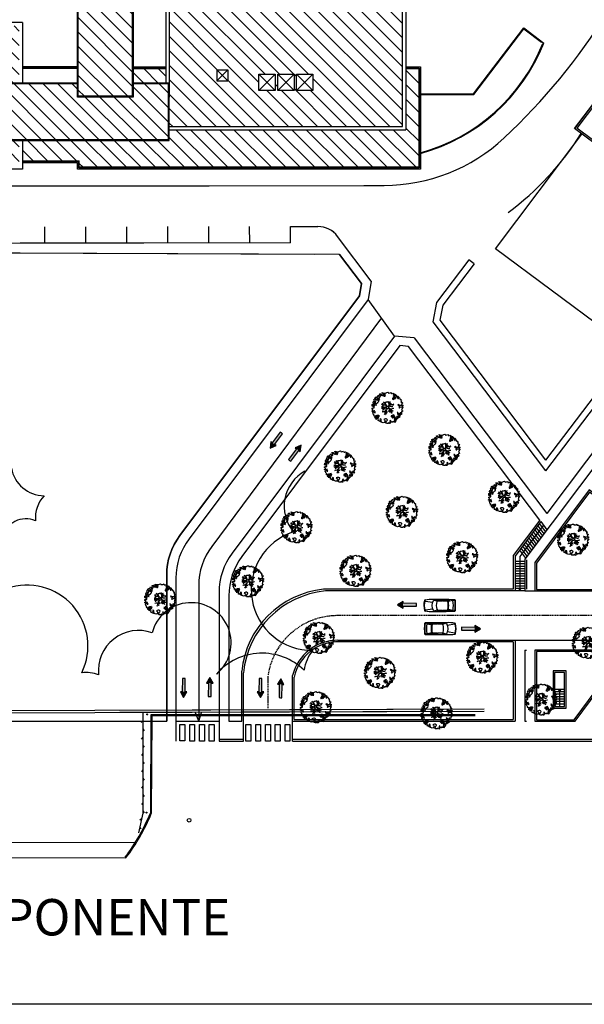
# Model space of a CAD drawing. Units: centimetres. Extents: x -4338 to 9165, y -14919 to -6283.
# Drawn here: x -3042 to -2783, y -11359 to -10909 of the extents above; entities that cross this region are included whole.
import ezdxf
from ezdxf.enums import TextEntityAlignment as Align

# ---------------------------------------------------------------- set-up
doc = ezdxf.new("R2010")
doc.units = ezdxf.units.CM
doc.linetypes.add('097P1-A-202$0$DASHED', pattern=[0.75, 0.5, -0.25])
doc.layers.add('A-CARTIGLIO', color=7, linetype='Continuous')

# ---------------------------------------------------------------- blocks, each defined once
blk = doc.blocks.new('097P1-A-202$0$albero')
at = {"linetype": 'Continuous'}
for points in [[(-1.16, 1.28), (-1.12, 1.35), (-0.99, 1.34), (-1.01, 1.29), (-1.04, 1.23), (-1.01, 1.16), (-0.95, 1.14), (-0.89, 1.14), (-0.84, 1.2), (-0.82, 1.27), (-0.81, 1.34), (-0.82, 1.4), (-0.87, 1.43), (-0.91, 1.46), (-0.93, 1.53), (-0.87, 1.54), (-0.77, 1.55), (-0.73, 1.51), (-0.72, 1.46), (-0.67, 1.37), (-0.6, 1.39), (-0.51, 1.43), (-0.49, 1.5), (-0.55, 1.58), (-0.58, 1.7), (-0.5, 1.67), (-0.4, 1.65), (-0.3, 1.63), (-0.17, 1.63), (-0.02, 1.71), (0.1, 1.74), (0.15, 1.71), (0.15, 1.66), (0.22, 1.64), (0.37, 1.66), (0.5, 1.72), (0.52, 1.63), (0.53, 1.6), (0.64, 1.59), (0.71, 1.62), (0.79, 1.53), (0.9, 1.54), (0.94, 1.51), (0.92, 1.45), (0.88, 1.45), (0.76, 1.42), (0.79, 1.38), (0.88, 1.33), (0.94, 1.31), (1.01, 1.31), (1.01, 1.37), (0.99, 1.42), (1.02, 1.47), (1.09, 1.46), (1.14, 1.33), (1.12, 1.26), (1.21, 1.2), (1.21, 1.21), (1.28, 1.27), (1.37, 1.26), (1.4, 1.19), (1.38, 1.12), (1.33, 1.12), (1.27, 1.14), (1.28, 1.05), (1.32, 0.97), (1.35, 0.97), (1.39, 0.97), (1.42, 1.08), (1.47, 1.1), (1.5, 1.05), (1.55, 0.99), (1.55, 0.92), (1.6, 0.89), (1.67, 0.87), (1.71, 0.85), (1.69, 0.77), (1.67, 0.73), (1.79, 0.67), (1.7, 0.59), (1.79, 0.48), (1.83, 0.53), (1.89, 0.42), (1.8, 0.34), (1.75, 0.35), (1.81, 0.26), (1.84, 0.2), (1.94, 0.19), (1.94, 0.05), (1.88, 0.04), (1.75, 0.13), (1.58, 0.13), (1.49, 0.19), (1.36, 0.24), (1.3, 0.23), (1.38, 0.12), (1.43, 0.14), (1.49, 0.09), (1.54, 0.04), (1.49, -0.02), (1.44, -0.12), (1.5, -0.17), (1.57, -0.14), (1.58, -0.07), (1.6, -0.06), (1.67, -0.04), (1.7, -0.02), (1.8, -0.06), (1.85, -0.05), (1.92, -0.07), (1.97, -0.13), (1.9, -0.19), (1.82, -0.2), (1.84, -0.29), (1.82, -0.35), (1.78, -0.43), (1.84, -0.47), (1.87, -0.49), (1.89, -0.59), (1.8, -0.59), (1.78, -0.66), (1.75, -0.8), (1.81, -0.86), (1.73, -0.97), (1.65, -0.95), (1.53, -0.97), (1.45, -0.86), (1.33, -0.81), (1.3, -0.74), (1.22, -0.73), (1.27, -0.79), (1.26, -0.94), (1.37, -0.97), (1.39, -1.01), (1.44, -1.03), (1.5, -1.07), (1.6, -1.07), (1.6, -1.11), (1.54, -1.21), (1.54, -1.34), (1.45, -1.32), (1.39, -1.38), (1.32, -1.43), (1.24, -1.5), (1.11, -1.47), (1.07, -1.42), (0.96, -1.32), (0.95, -1.21), (0.91, -1.12), (0.84, -1.24), (0.87, -1.32), (0.9, -1.44), (0.97, -1.48), (1.05, -1.51), (1.16, -1.53), (1.17, -1.59), (1.13, -1.63), (1.06, -1.72), (0.9, -1.94), (0.91, -1.75), (0.82, -1.8), (0.82, -1.88), (0.73, -1.8), (0.68, -1.89), (0.63, -1.92), (0.59, -1.82), (0.54, -1.96), (0.41, -1.83), (0.47, -1.71), (0.35, -1.74), (0.36, -1.82), (0.42, -1.88), (0.35, -2), (0.4, -2.08), (0.33, -2.07), (0.28, -2.07), (0.23, -1.94), (0.14, -2.06), (0, -2.07), (-0.12, -2.04), (-0.17, -1.99), (-0.11, -1.91), (-0.09, -1.85), (-0.09, -1.8), (-0.09, -1.77), (-0.02, -1.73), (0.01, -1.68), (0.04, -1.61), (0.03, -1.57), (-0.01, -1.55), (-0.1, -1.5), (-0.2, -1.5), (-0.31, -1.52), (-0.41, -1.56), (-0.36, -1.59), (-0.33, -1.63), (-0.27, -1.69), (-0.29, -1.77), (-0.26, -1.86), (-0.22, -1.89), (-0.23, -1.95), (-0.29, -1.94), (-0.36, -1.95), (-0.48, -1.97), (-0.58, -1.93), (-0.7, -1.89), (-0.68, -1.8), (-0.72, -1.74), (-0.72, -1.66), (-0.73, -1.62), (-0.73, -1.53), (-0.83, -1.5), (-0.9, -1.57), (-0.86, -1.66), (-0.8, -1.71), (-0.77, -1.81), (-0.77, -1.87), (-0.86, -1.83), (-0.99, -1.75), (-1.1, -1.71), (-1.1, -1.64), (-1.05, -1.58), (-1.1, -1.51), (-1.14, -1.48), (-1.22, -1.5), (-1.31, -1.56), (-1.31, -1.44), (-1.17, -1.38), (-1.09, -1.36), (-1, -1.29), (-1.06, -1.27), (-1.17, -1.33), (-1.23, -1.32), (-1.33, -1.34), (-1.4, -1.42), (-1.45, -1.42), (-1.45, -1.35), (-1.5, -1.29), (-1.44, -1.23), (-1.43, -1.22), (-1.28, -1.16), (-1.17, -1.16), (-1.03, -1.07), (-1.04, -1.04), (-1.16, -1.08), (-1.25, -1.09), (-1.35, -1.12), (-1.46, -1.16), (-1.53, -1.18), (-1.62, -1.14), (-1.56, -1.06), (-1.64, -0.98), (-1.68, -0.94), (-1.66, -0.83), (-1.74, -0.79), (-1.74, -0.72), (-1.7, -0.66), (-1.61, -0.66), (-1.52, -0.72), (-1.52, -0.75), (-1.43, -0.74), (-1.46, -0.66), (-1.5, -0.59), (-1.52, -0.53), (-1.53, -0.5), (-1.59, -0.52), (-1.65, -0.57), (-1.68, -0.58), (-1.83, -0.58), (-1.83, -0.54), (-1.81, -0.5), (-1.73, -0.46), (-1.72, -0.42), (-1.76, -0.33), (-1.82, -0.3), (-1.82, -0.19), (-1.71, -0.17), (-1.57, -0.17), (-1.56, -0.04), (-1.63, -0.02), (-1.7, 0), (-1.79, 0), (-1.82, 0.08), (-1.81, 0.24), (-1.71, 0.28), (-1.61, 0.4), (-1.7, 0.44), (-1.7, 0.54), (-1.67, 0.63), (-1.56, 0.67), (-1.55, 0.76), (-1.6, 0.85), (-1.53, 0.92), (-1.42, 0.88), (-1.35, 0.84), (-1.39, 0.74), (-1.41, 0.65), (-1.44, 0.55), (-1.45, 0.46), (-1.35, 0.39), (-1.25, 0.41), (-1.14, 0.49), (-1.11, 0.54), (-1.03, 0.59), (-0.99, 0.68), (-1, 0.76), (-1.08, 0.8), (-1.14, 0.76), (-1.17, 0.8), (-1.18, 0.85), (-1.17, 0.92), (-1.22, 0.94), (-1.29, 0.92), (-1.33, 0.92), (-1.37, 0.94), (-1.44, 1.02), (-1.48, 1), (-1.46, 1.1), (-1.41, 1.14), (-1.32, 1.15), (-1.26, 1.15), (-1.21, 1.17), (-1.17, 1.23)], [(-0.39, 1.39), (-0.43, 1.45), (-0.51, 1.4), (-0.59, 1.34), (-0.54, 1.32), (-0.5, 1.36), (-0.45, 1.32), (-0.41, 1.3)], [(-0.21, 1.5), (-0.22, 1.59), (-0.33, 1.59), (-0.4, 1.58), (-0.43, 1.54), (-0.36, 1.52), (-0.36, 1.47), (-0.32, 1.45), (-0.27, 1.48)], [(-0.2, 1.32), (-0.25, 1.42), (-0.32, 1.41), (-0.34, 1.34), (-0.34, 1.29), (-0.3, 1.27), (-0.29, 1.29)], [(0.86, 1.16), (0.94, 1.17), (0.94, 1.23), (0.9, 1.3), (0.81, 1.28), (0.78, 1.21), (0.75, 1.15), (0.77, 1.1), (0.84, 1.09)], [(-1.65, 0.07), (-1.64, 0.2), (-1.74, 0.19), (-1.71, 0.12), (-1.7, 0.05), (-1.66, 0.03)], [(-1.54, 0.09), (-1.5, 0.17), (-1.55, 0.25), (-1.59, 0.27), (-1.59, 0.18), (-1.6, 0.1)], [(-1.5, 0.37), (-1.51, 0.44), (-1.57, 0.46), (-1.57, 0.34), (-1.5, 0.33)], [(-1.51, 0.52), (-1.44, 0.63), (-1.52, 0.63), (-1.55, 0.57), (-1.56, 0.52)], [(-1.39, 0.31), (-1.42, 0.26), (-1.38, 0.19), (-1.33, 0.16), (-1.29, 0.23), (-1.35, 0.32)], [(-1.08, 0.99), (-1.16, 1.07), (-1.21, 1.04), (-1.12, 0.96)], [(-0.94, 0.95), (-1.03, 0.96), (-1.06, 0.85), (-0.98, 0.83), (-0.9, 0.88)], [(0.85, 0.92), (0.84, 1), (0.78, 1.06), (0.71, 1.05), (0.69, 1.01), (0.68, 0.97), (0.68, 0.89), (0.72, 0.88), (0.76, 0.89), (0.8, 0.87)], [(1.07, 1.02), (1.12, 1.09), (1.1, 1.15), (1.04, 1.14), (0.96, 1.1), (0.93, 1.08), (0.9, 1.02), (0.93, 0.97), (0.96, 0.96), (1.02, 1), (1.02, 1.05)], [(-0.99, -1.22), (-0.94, -1.13), (-1, -1.11), (-1.06, -1.15), (-1.05, -1.19)], [(0.61, -1.24), (0.67, -1.17), (0.59, -1.14), (0.52, -1.13), (0.51, -1.21), (0.54, -1.26)], [(0.83, -1.14), (0.85, -1.08), (0.83, -0.99), (0.76, -1.05), (0.7, -1.02), (0.62, -1.1), (0.71, -1.14), (0.76, -1.13), (0.8, -1.11)], [(1.3, -1.23), (1.27, -1.15), (1.21, -1.19), (1.17, -1.29), (1.25, -1.28), (1.26, -1.23)], [(1.45, -1.24), (1.47, -1.12), (1.39, -1.13), (1.38, -1.18), (1.34, -1.22), (1.38, -1.28)], [(1.68, -0.86), (1.69, -0.75), (1.59, -0.76), (1.57, -0.84), (1.61, -0.87), (1.67, -0.89)], [(0.76, -1.31), (0.82, -1.31), (0.77, -1.22), (0.69, -1.26), (0.63, -1.31), (0.66, -1.38), (0.73, -1.39), (0.76, -1.36)], [(0.98, -1.54), (0.9, -1.54), (0.9, -1.59), (0.87, -1.64), (0.95, -1.65)]]:
    blk.add_lwpolyline(points, close=True, dxfattribs=at)
for points in [[(-0.67, -0.01), (-0.53, -0.03), (-0.51, -0.01), (-0.53, 0.09)], [(-0.29, -0.02), (-0.26, -0.14), (-0.19, -0.13), (-0.12, -0.12), (-0.09, -0.1), (-0.08, -0.08), (-0.07, -0.07), (-0.07, -0.02), (-0.15, 0.16), (-0.22, 0.19), (-0.38, 0.18), (-0.5, 0.19), (-0.58, 0.22), (-0.65, 0.31)], [(-0.64, 0.32), (-0.57, 0.24), (-0.52, 0.22), (-0.52, 0.3), (-0.56, 0.43)], [(-0.53, 0.43), (-0.5, 0.31), (-0.49, 0.22), (-0.38, 0.22), (-0.29, 0.23), (-0.23, 0.23), (-0.19, 0.23), (-0.28, 0.41), (-0.43, 0.55)], [(-0.51, 0.09), (-0.5, -0.02), (-0.5, -0.04), (-0.44, -0.16), (-0.29, -0.15), (-0.31, -0.02)], [(-0.42, 0.58), (-0.27, 0.43), (-0.16, 0.55), (-0.09, 0.56), (0.06, 0.6)], [(0.08, 0.58), (-0.06, 0.54), (-0.13, 0.53), (-0.16, 0.52), (-0.21, 0.44), (-0.23, 0.41), (-0.14, 0.22), (-0.04, 0.05), (0, 0), (0.02, -0.01), (0.07, 0), (0.16, 0.1), (0.25, 0.19), (0.23, 0.5), (0.15, 0.64)], [(0.69, -0.02), (0.53, 0), (0.37, 0.01), (0.32, 0.09), (0.3, 0.14), (0.2, 0.02), (0.18, -0.01), (0.16, -0.04), (0.15, -0.1), (0.16, -0.11), (0.25, -0.17), (0.35, -0.23), (0.42, -0.26), (0.48, -0.27), (0.63, -0.25), (0.77, -0.21), (0.83, -0.2)], [(0.17, 0.66), (0.26, 0.51), (0.41, 0.59)], [(0.42, 0.56), (0.27, 0.49), (0.27, 0.37), (0.29, 0.22), (0.4, 0.31), (0.47, 0.44)], [(0.74, 0.14), (0.67, 0.22), (0.5, 0.24), (0.41, 0.25), (0.39, 0.23), (0.34, 0.2), (0.31, 0.18), (0.39, 0.04), (0.53, 0.02), (0.71, 0)], [(0.48, 0.41), (0.42, 0.3), (0.67, 0.23), (0.82, 0.33)], [(0.84, 0.31), (0.69, 0.23), (0.76, 0.14)], [(-0.67, -0.21), (-0.56, -0.21), (-0.45, -0.18), (-0.53, -0.05), (-0.68, -0.03)], [(-0.54, -0.42), (-0.27, -0.19), (-0.28, -0.18), (-0.55, -0.23), (-0.68, -0.22)], [(-0.59, -0.64), (-0.41, -0.59), (-0.27, -0.62), (-0.17, -0.5), (-0.14, -0.41), (-0.09, -0.31), (-0.05, -0.26), (-0.05, -0.24), (-0.07, -0.23), (-0.07, -0.17), (-0.08, -0.16), (-0.22, -0.17), (-0.52, -0.43)], [(-0.33, -0.98), (-0.26, -0.89), (-0.24, -0.83), (-0.22, -0.78), (-0.24, -0.67), (-0.27, -0.65), (-0.42, -0.61), (-0.59, -0.66)], [(-0.08, -0.92), (-0.19, -0.79), (-0.22, -0.82), (-0.25, -0.9), (-0.32, -0.99)], [(0.01, -0.71), (-0.1, -0.51), (-0.12, -0.5), (-0.16, -0.55), (-0.2, -0.61), (-0.23, -0.65), (-0.22, -0.69), (-0.19, -0.78), (-0.07, -0.92)], [(0.14, -0.59), (0.26, -0.49), (0.29, -0.38), (0.29, -0.32), (0.28, -0.28), (0.25, -0.23), (0.2, -0.22), (0.19, -0.21), (0.17, -0.2), (0.14, -0.24), (0.09, -0.25), (0.05, -0.26), (0.02, -0.27), (-0.01, -0.26), (-0.03, -0.29), (-0.08, -0.38), (-0.1, -0.43), (-0.11, -0.46), (0.01, -0.71)], [(0.37, -0.69), (0.26, -0.51), (0.14, -0.61)], [(0.58, -0.79), (0.48, -0.59), (0.51, -0.44), (0.42, -0.32), (0.36, -0.3), (0.33, -0.29), (0.29, -0.46), (0.28, -0.51), (0.4, -0.7)], [(0.84, -0.23), (0.77, -0.24), (0.63, -0.27), (0.47, -0.31), (0.54, -0.44), (0.73, -0.54)], [(0.73, -0.56), (0.54, -0.47), (0.5, -0.6), (0.6, -0.79)]]:
    blk.add_lwpolyline(points, dxfattribs=at)
blk = doc.blocks.new('097P1-A-202$0$Mac01pi')
for p, q in [((-136, 68), (-154, 68)), ((-72, 54), (-136, 68)), ((-134, 62), (-79, 51)), ((-98, 70), (-21, 70)), ((-63, 58), (-98, 70)), ((-13, 58), (-63, 58)), ((-13, 58), (-21, 70)), ((-15, 71), (76, 72)), ((-7, 58), (-15, 71)), ((43, 58), (-7, 58)), ((76, 72), (43, 58)), ((91, 68), (62, 59)), ((199, 56), (113, 43)), ((-136, -64), (-154, -64)), ((-72, -49), (-136, -64)), ((-134, -57), (-79, -46)), ((-63, -53), (-98, -65)), ((-98, -65), (-21, -66)), ((-13, -53), (-63, -53)), ((-13, -53), (-21, -66)), ((-7, -53), (-15, -66)), ((-15, -66), (76, -67)), ((43, -53), (-7, -53)), ((76, -67), (43, -53)), ((91, -63), (62, -54)), ((199, -51), (113, -38))]:
    blk.add_line(p, q)
for centre, radius, start, end in [((496, 3), 662, 174.2342, 185.7658), ((-155, 68), 7.96, 92.1119, 173.4899), ((498, 3), 657, 174.0142, 185.9858), ((18, -4860), 4939, 88.8902, 92.0123), ((-145, 65), 11.7, 94.3987, 147.5288), ((194, 3), 333, 169.6897, 190.3103), ((585, 3), 666, 175.7971, 184.2029), ((589, 3), 663, 175.5919, 184.4407), ((64, 51), 7.62, 106.7984, 193.6631), ((-148, 3), 210, 347.0683, 12.9317), ((94, 60), 7.62, 31.1455, 106.7984), ((-7, 3), 124, 330.0774, 29.9226), ((138, -195), 275, 76.6607, 96.5655), ((192, 67), 7.96, 17.8179, 78.3942), ((-28, 5), 237, 343.0347, 15.8141), ((200, 65), 7.96, 14.3452, 76.6607), ((-70, 5), 284, 346.3976, 12.667), ((-155, -63), 7.96, 186.5101, 267.8881), ((-145, -60), 11.7, 212.4712, 265.6013), ((18, 4865), 4939, 267.9877, 271.1098), ((64, -46), 7.62, 166.3369, 253.2016), ((94, -55), 7.62, 253.2016, 328.8545), ((138, 200), 275, 263.4345, 283.1156), ((190, -62), 7.96, 281.3249, 340.8826), ((199, -60), 7.96, 283.1156, 344.5941)]:
    blk.add_arc(centre, radius, start, end)

msp = doc.modelspace()

# ---------------------------------------------------------------- hatches: boundary and pattern name
at = {"layer": 'A-CARTIGLIO'}
h = msp.add_hatch(dxfattribs=at)
h.set_pattern_fill('ANSI31', color=256, scale=37.5, angle=90, style=0)
h.set_pattern_definition([(135, (-7738.775, -10095.304), (-3.314563, -3.314563), [])])
h.paths.add_polyline_path([(-3015.552, -10944.077), (-3015.552, -10938.077), (-3055.677, -10938.077), (-3055.677, -10963.577), (-2973.927, -10963.577), (-2973.927, -10938.077), (-2990.052, -10938.077), (-2990.052, -10944.077)])
h.paths.add_polyline_path([(-3015.177, -10943.702), (-2990.427, -10943.702), (-2990.427, -10888.952), (-3015.177, -10888.952)])
h.paths.add_polyline_path([(-2973.552, -10890.077), (-2973.552, -10944.077), (-2973.552, -10957.577), (-2866.677, -10957.577), (-2866.677, -10890.077)])
h.paths.add_polyline_path([(-2932.489, -10933.577), (-2924.989, -10933.577), (-2924.989, -10941.077), (-2932.489, -10941.077)], flags=16)
h.paths.add_polyline_path([(-2946.69, -10931.562), (-2946.691, -10936.624), (-2951.753, -10936.624), (-2951.755, -10931.562)], flags=16)
h.paths.add_polyline_path([(-2923.864, -10933.577), (-2916.364, -10933.577), (-2916.364, -10941.077), (-2923.864, -10941.077)], flags=16)
h.paths.add_polyline_path([(-2915.239, -10933.577), (-2907.739, -10933.577), (-2907.739, -10941.077), (-2915.239, -10941.077)], flags=16)
h.paths.add_polyline_path([(-2990.052, -10931.048), (-2990.052, -10937.702), (-2975.052, -10937.702), (-2975.052, -10931.048)], flags=17)
h.paths.add_polyline_path([(-3135.556, -10911.452), (-3135.551, -10975.577), (-3042.177, -10975.577), (-3042.177, -10963.952), (-3056.052, -10963.952), (-3056.052, -10937.702), (-3042.177, -10937.702), (-3042.177, -10911.452)])
h.paths.add_polyline_path([(-2859.272, -10976.232), (-2859.272, -10931.048), (-2865.177, -10931.048), (-2865.177, -10959.077), (-2973.552, -10959.077), (-2973.552, -10963.952), (-3040.677, -10963.952), (-3040.677, -10973.232), (-3014.706, -10973.232), (-3014.706, -10976.232)])

# ---------------------------------------------------------------- linework, layer by layer
at = {"layer": 'A-CARTIGLIO', "linetype": 'Continuous'}
for p, q in [((-2679.07, -10813.146), (-2787.941, -10958.524)), ((-2787.941, -10958.524), (-2678.47, -10813.597)), ((-2678.47, -10813.597), (-2786.889, -10958.371)), ((-2751.726, -10985.422), (-2787.941, -10958.524)), ((-2751.726, -10985.422), (-2787.941, -10958.524)), ((-2751.877, -10984.375), (-2786.889, -10958.371)), ((-2824.183, -11013.574), (-2784.566, -10961.031)), ((-3148.86, -10984.87), (-3041.837, -10984.748)), ((-3041.837, -10984.748), (-2955.306, -10984.651)), ((-2955.304, -10984.651), (-2884.337, -10984.552)), ((-2917.943, -11003.405), (-2905.412, -11003.384)), ((-3041.837, -11011.036), (-3159.55, -11011.234)), ((-2917.931, -11010.827), (-3041.837, -11011.036)), ((-2765.224, -11057.364), (-2824.183, -11013.574)), ((-2765.224, -11057.364), (-2824.183, -11013.574)), ((-3041.837, -11015.535), (-3163.335, -11015.024)), ((-2907.224, -11016.102), (-3041.837, -11015.535)), ((-2829.27, -11224.335), (-3430.045, -11226.304)), ((-2829.267, -11225.31), (-3430.045, -11227.279)), ((-2829.27, -11224.335), (-2996.175, -11224.882)), ((-2829.267, -11225.31), (-2996.171, -11225.857)), ((-2985.673, -11225.823), (-2985.64, -11271.926)), ((-2985.67, -11229.573), (-2986.309, -11230.443)), ((-2985.667, -11233.323), (-2985.027, -11234.192)), ((-2985.665, -11237.073), (-2986.303, -11237.943)), ((-2985.659, -11244.573), (-2986.298, -11245.443)), ((-2985.662, -11240.823), (-2985.022, -11241.692)), ((-2985.657, -11248.323), (-2985.017, -11249.192)), ((-2985.654, -11252.073), (-2986.293, -11252.943)), ((-2985.652, -11255.823), (-2985.012, -11256.692)), ((-2985.649, -11259.573), (-2986.288, -11260.443)), ((-2985.644, -11267.073), (-2986.282, -11267.943)), ((-2985.646, -11263.323), (-2985.006, -11264.192)), ((-2985.641, -11270.823), (-2985.001, -11271.692)), ((-2985.64, -11271.926), (-2987.583, -11280.947)), ((-2986.176, -11274.413), (-2987.045, -11275.141)), ((-2986.965, -11278.079), (-2986.473, -11279.1))]:
    msp.add_line(p, q, dxfattribs=at)
at = {"layer": 'A-CARTIGLIO'}
for p, q in [((-2975.052, -10888.577), (-2975.052, -10937.702)), ((-2865.177, -10888.577), (-2865.177, -10959.077)), ((-2973.552, -10890.077), (-2973.552, -10944.077)), ((-2866.677, -10957.577), (-2866.677, -10890.077)), ((-3040.677, -10909.952), (-3137.052, -10909.952)), ((-3040.677, -10909.952), (-3040.677, -10937.702)), ((-2834.233, -10942.653), (-2811.218, -10912.453)), ((-2834.085, -10942.953), (-2811.162, -10912.873)), ((-2811.218, -10912.453), (-2802.034, -10919.452)), ((-2811.162, -10912.873), (-2803.083, -10919.029)), ((-3015.552, -10930.202), (-3040.677, -10930.202)), ((-3015.552, -10930.765), (-3040.677, -10930.765)), ((-3015.552, -10930.952), (-3040.677, -10930.952)), ((-2990.052, -10930.202), (-2975.052, -10930.202)), ((-2990.052, -10930.861), (-2975.052, -10930.861)), ((-2990.052, -10931.048), (-2975.052, -10931.048)), ((-2951.755, -10931.562), (-2946.69, -10931.562)), ((-2951.755, -10931.562), (-2951.753, -10936.624)), ((-2951.755, -10931.562), (-2946.691, -10936.624)), ((-2951.753, -10936.624), (-2946.69, -10931.562)), ((-2946.69, -10931.562), (-2946.691, -10936.624)), ((-2932.489, -10933.577), (-2924.989, -10941.077)), ((-2924.989, -10933.577), (-2932.489, -10941.077)), ((-2923.864, -10933.577), (-2916.364, -10941.077)), ((-2916.364, -10933.577), (-2923.864, -10941.077)), ((-2915.239, -10933.577), (-2907.739, -10941.077)), ((-2907.739, -10933.577), (-2915.239, -10941.077)), ((-2865.177, -10930.202), (-2858.427, -10930.202)), ((-2865.177, -10930.861), (-2859.085, -10930.861)), ((-2865.177, -10931.048), (-2859.272, -10931.048)), ((-2859.272, -10931.048), (-2859.272, -10976.232)), ((-2859.085, -10930.861), (-2859.085, -10976.419)), ((-2858.427, -10930.202), (-2858.427, -10977.077)), ((-2951.753, -10936.624), (-2946.691, -10936.624)), ((-2858.427, -10942.653), (-2834.233, -10942.653)), ((-2858.427, -10942.953), (-2834.085, -10942.953)), ((-2973.552, -10957.577), (-2866.677, -10957.577)), ((-2973.552, -10959.077), (-2865.177, -10959.077)), ((-3040.677, -10963.952), (-3040.677, -10977.077)), ((-2672.421, -10963.659), (-2800.559, -11134.66)), ((-3040.677, -10973.232), (-3014.706, -10973.232)), ((-3040.677, -10973.419), (-3014.893, -10973.419)), ((-3040.677, -10974.077), (-3015.552, -10974.077)), ((-3040.677, -10974.077), (-3015.552, -10974.077)), ((-3015.552, -10977.077), (-3015.552, -10974.077)), ((-3014.893, -10976.419), (-3014.893, -10973.419)), ((-3014.706, -10976.232), (-3014.706, -10973.232)), ((-3040.677, -10977.077), (-3137.052, -10977.077)), ((-2858.427, -10977.077), (-3015.552, -10977.077)), ((-2859.085, -10976.419), (-3014.893, -10976.419)), ((-2859.272, -10976.232), (-3014.706, -10976.232)), ((-2680.492, -10981.934), (-2810.674, -11155.663)), ((-3030.431, -11010.98), (-3030.449, -11003.48)), ((-3011.681, -11010.955), (-3011.699, -11003.455)), ((-2992.931, -11010.929), (-2992.949, -11003.429)), ((-2974.181, -11010.904), (-2974.199, -11003.404)), ((-2955.431, -11010.878), (-2955.449, -11003.378)), ((-2936.681, -11010.852), (-2936.699, -11003.352)), ((-2917.954, -11003.419), (-2905.423, -11003.398)), ((-2917.954, -11003.419), (-2905.423, -11003.398)), ((-2917.954, -11003.419), (-2905.423, -11003.398)), ((-2917.942, -11010.841), (-2917.954, -11003.419)), ((-2917.942, -11010.841), (-2917.954, -11003.419)), ((-2917.942, -11010.841), (-2917.954, -11003.419)), ((-2917.943, -11003.405), (-2905.412, -11003.384)), ((-2917.931, -11010.827), (-2917.943, -11003.405)), ((-2917.931, -11010.827), (-2917.943, -11003.405)), ((-2880.984, -11028.362), (-2896.419, -11007.876)), ((-2895.485, -11016.166), (-3858.667, -11012.111)), ((-2917.942, -11010.841), (-3159.561, -11011.248)), ((-2917.942, -11010.841), (-3159.561, -11011.248)), ((-2765.224, -11057.364), (-2824.183, -11013.574)), ((-2765.234, -11057.379), (-2824.183, -11013.574)), ((-2836.308, -11018.604), (-2851.07, -11038.08)), ((-2833.9, -11020.393), (-2836.308, -11018.604)), ((-2833.9, -11020.393), (-2848.254, -11039.331)), ((-2880.984, -11028.362), (-2882.44, -11036.723)), ((-2870.307, -11053.492), (-2882.44, -11036.723)), ((-2851.07, -11038.08), (-2852.759, -11046.978)), ((-2848.254, -11039.331), (-2849.564, -11046.23)), ((-2876.381, -11045.096), (-2954.084, -11149.768)), ((-2849.564, -11046.23), (-2801.165, -11110.233)), ((-2852.759, -11046.978), (-2801.168, -11115.203)), ((-2861.338, -11054.285), (-2800.559, -11134.66)), ((-2769.861, -11068.933), (-2801.165, -11110.233)), ((-2769.861, -11068.933), (-2801.165, -11110.233)), ((-2767.47, -11070.745), (-2801.168, -11115.203)), ((-2767.47, -11070.745), (-2801.168, -11115.203)), ((-2803.868, -11137.746), (-2815.972, -11153.898)), ((-2803.367, -11138.407), (-2815.174, -11154.164)), ((-2804.771, -11140.281), (-2801.951, -11144.01)), ((-2804.069, -11139.344), (-2801.247, -11143.076)), ((-2803.367, -11138.407), (-2800.543, -11142.142)), ((-2808.281, -11144.965), (-2805.472, -11148.68)), ((-2807.579, -11144.028), (-2804.768, -11147.746)), ((-2806.877, -11143.092), (-2804.064, -11146.812)), ((-2806.175, -11142.155), (-2803.36, -11145.878)), ((-2805.473, -11141.218), (-2802.655, -11144.944)), ((-2811.791, -11149.65), (-2808.993, -11153.35)), ((-2811.089, -11148.713), (-2808.289, -11152.416)), ((-2810.387, -11147.776), (-2807.585, -11151.482)), ((-2809.685, -11146.839), (-2806.881, -11150.548)), ((-2808.983, -11145.902), (-2806.176, -11149.614)), ((-2815.972, -11153.898), (-2815.972, -11169.375)), ((-2815.174, -11154.164), (-2815.174, -11170.172)), ((-2813.195, -11151.523), (-2810.402, -11155.218)), ((-2812.493, -11150.586), (-2809.697, -11154.284)), ((-2810.674, -11156.672), (-2815.174, -11156.672)), ((-2810.674, -11157.797), (-2815.174, -11157.797)), ((-2810.674, -11158.922), (-2815.174, -11158.922)), ((-2810.674, -11155.663), (-2810.674, -11170.172)), ((-2809.877, -11155.928), (-2809.877, -11169.375)), ((-2810.674, -11160.047), (-2815.174, -11160.047)), ((-2810.674, -11161.172), (-2815.174, -11161.172)), ((-2810.674, -11162.297), (-2815.174, -11162.297)), ((-2810.674, -11163.422), (-2815.174, -11163.422)), ((-2959.996, -11167.65), (-2959.996, -11229.827)), ((-2810.674, -11164.547), (-2815.174, -11164.547)), ((-2810.674, -11165.672), (-2815.174, -11165.672)), ((-2810.674, -11166.797), (-2815.174, -11166.797)), ((-2810.674, -11167.922), (-2815.174, -11167.922)), ((-2815.972, -11169.375), (-2902.838, -11169.375)), ((-2815.174, -11170.172), (-2902.041, -11170.172)), ((-2810.674, -11169.047), (-2815.174, -11169.047)), ((-2810.674, -11170.172), (-2815.174, -11170.172)), ((-2810.674, -11170.172), (-2733.908, -11170.172)), ((-2896.394, -11192.695), (-2356.229, -11192.694)), ((-2815.976, -11193.493), (-2895.596, -11193.492)), ((-2815.976, -11193.493), (-2815.976, -11229.029)), ((-2815.174, -11192.694), (-2815.179, -11229.826)), ((-2810.674, -11197.201), (-2810.679, -11229.827)), ((-2810.674, -11197.201), (-2809.879, -11197.201)), ((-2940.338, -11229.827), (-2940.338, -11206.875)), ((-2939.541, -11238.865), (-2939.541, -11207.672)), ((-2917.041, -11238.865), (-2917.041, -11208.813)), ((-2916.243, -11229.029), (-2916.243, -11209.611)), ((-2792.525, -11215.192), (-2797.025, -11215.192)), ((-2792.525, -11216.317), (-2797.025, -11216.317)), ((-2792.525, -11217.442), (-2797.025, -11217.442)), ((-2794.775, -11215.192), (-2795.312, -11215.827)), ((-2795.312, -11215.827), (-2794.238, -11215.827)), ((-2794.775, -11215.192), (-2794.775, -11223.067)), ((-2794.775, -11215.192), (-2794.238, -11215.827)), ((-2792.525, -11218.567), (-2797.025, -11218.567)), ((-2792.525, -11219.692), (-2797.025, -11219.692)), ((-2792.525, -11220.817), (-2797.025, -11220.817)), ((-2792.525, -11221.942), (-2797.025, -11221.942)), ((-2959.996, -11229.827), (-2961.431, -11225.892)), ((-2959.996, -11229.827), (-2958.774, -11225.838)), ((-2981.905, -11226.875), (-2982.174, -11271.915)), ((-2833.371, -11226.896), (-2981.905, -11226.875)), ((-2981.458, -11227.325), (-2981.724, -11272.007)), ((-2833.371, -11227.346), (-2981.458, -11227.325)), ((-2970.454, -11229.827), (-2950.691, -11229.827)), ((-2946.191, -11229.827), (-2940.338, -11229.827)), ((-2917.041, -11229.827), (-2815.179, -11229.827)), ((-2916.243, -11229.029), (-2815.976, -11229.029)), ((-2810.679, -11229.827), (-2809.881, -11229.827)), ((-2806.129, -11229.827), (-2787.687, -11229.827)), ((-2950.691, -11238.07), (-2939.541, -11238.07)), ((-2950.691, -11238.865), (-2939.541, -11238.865)), ((-2917.041, -11238.07), (-2810.68, -11238.07)), ((-2917.041, -11238.865), (-2339.309, -11238.865)), ((-2810.68, -11238.07), (-2339.309, -11238.07)), ((-2985.657, -11248.323), (-2985.017, -11249.192)), ((-2985.654, -11252.073), (-2986.293, -11252.943)), ((-2985.652, -11255.823), (-2985.012, -11256.692)), ((-2985.649, -11259.573), (-2986.288, -11260.443)), ((-2985.644, -11267.073), (-2986.282, -11267.943)), ((-2985.646, -11263.323), (-2985.006, -11264.192)), ((-2985.641, -11270.823), (-2985.001, -11271.692)), ((-2985.64, -11271.926), (-2987.583, -11280.947)), ((-2986.176, -11274.413), (-2987.045, -11275.141)), ((-2986.965, -11278.079), (-2986.473, -11279.1)), ((-3089.416, -11285.095), (-2989.112, -11285.359)), ((-3301.545, -11291.534), (-2993.332, -11292.346))]:
    msp.add_line(p, q, dxfattribs=at)
at = {"layer": 'A-CARTIGLIO', "linetype": '097P1-A-202$0$DASHED'}
for p, q in [((-2372.572, -11181.444), (-2896.569, -11181.444)), ((-2928.291, -11223.839), (-2928.291, -11208.813))]:
    msp.add_line(p, q, dxfattribs=at)
at = {"layer": 'A-CARTIGLIO'}
for points in [[(-4264.611, -9749.474), (-2220.956, -9749.474), (-2220.956, -11359.362), (-4264.611, -11359.362)], [(-3015.552, -10888.577), (-2990.052, -10888.577), (-2990.052, -10944.077), (-3015.552, -10944.077)], [(-3015.177, -10888.952), (-2990.427, -10888.952), (-2990.427, -10943.702), (-3015.177, -10943.702)], [(-2932.489, -10933.577), (-2924.989, -10933.577), (-2924.989, -10941.077), (-2932.489, -10941.077)], [(-2932.489, -10933.577), (-2924.989, -10933.577), (-2924.989, -10941.077), (-2932.489, -10941.077)], [(-2923.864, -10933.577), (-2916.364, -10933.577), (-2916.364, -10941.077), (-2923.864, -10941.077)], [(-2923.864, -10933.577), (-2916.364, -10933.577), (-2916.364, -10941.077), (-2923.864, -10941.077)], [(-2915.239, -10933.577), (-2907.739, -10933.577), (-2907.739, -10941.077), (-2915.239, -10941.077)], [(-2915.239, -10933.577), (-2907.739, -10933.577), (-2907.739, -10941.077), (-2915.239, -10941.077)], [(-2922.123, -11097.806), (-2922.65, -11097.409), (-2926.322, -11102.284), (-2926.988, -11101.782), (-2927.344, -11104.738), (-2924.602, -11103.58), (-2925.268, -11103.078), (-2921.596, -11098.203)], [(-2922.123, -11097.806), (-2922.65, -11097.409), (-2926.322, -11102.284), (-2926.988, -11101.782), (-2927.344, -11104.738), (-2924.602, -11103.58), (-2925.268, -11103.078), (-2921.596, -11098.203)], [(-2918.38, -11110.416), (-2917.853, -11110.812), (-2914.184, -11105.935), (-2913.517, -11106.436), (-2913.163, -11103.481), (-2915.905, -11104.64), (-2915.238, -11105.142), (-2918.907, -11110.019)], [(-2918.38, -11110.416), (-2917.853, -11110.812), (-2914.184, -11105.935), (-2913.517, -11106.436), (-2913.163, -11103.481), (-2915.905, -11104.64), (-2915.238, -11105.142), (-2918.907, -11110.019)], [(-2734.685, -11158.702), (-2781.168, -11123.87), (-2806.127, -11157.178), (-2806.127, -11170.172), (-2743.28, -11170.172)], [(-2735.692, -11158.846), (-2781.024, -11124.877), (-2805.407, -11157.417), (-2805.408, -11169.453), (-2743.64, -11169.453)], [(-2860.323, -11176.487), (-2860.322, -11175.828), (-2866.425, -11175.815), (-2866.423, -11174.98), (-2869.002, -11176.469), (-2866.43, -11177.968), (-2866.428, -11177.134), (-2860.325, -11177.147)], [(-2860.323, -11176.487), (-2860.322, -11175.828), (-2866.425, -11175.815), (-2866.423, -11174.98), (-2869.002, -11176.469), (-2866.43, -11177.968), (-2866.428, -11177.134), (-2860.325, -11177.147)], [(-2839.699, -11187.413), (-2839.707, -11188.073), (-2833.605, -11188.149), (-2833.615, -11188.983), (-2831.022, -11187.521), (-2833.578, -11185.995), (-2833.588, -11186.83), (-2839.691, -11186.754)], [(-2839.699, -11187.413), (-2839.707, -11188.073), (-2833.605, -11188.149), (-2833.615, -11188.983), (-2831.022, -11187.521), (-2833.578, -11185.995), (-2833.588, -11186.83), (-2839.691, -11186.754)], [(-2763.51, -11197.201), (-2806.127, -11197.201), (-2806.129, -11229.827), (-2787.687, -11229.827)], [(-2764.948, -11197.92), (-2805.408, -11197.92), (-2805.409, -11229.107), (-2788.047, -11229.107)], [(-2797.775, -11223.817), (-2791.775, -11223.817), (-2791.775, -11206.754), (-2797.775, -11206.754)], [(-2797.025, -11223.067), (-2792.525, -11223.067), (-2792.525, -11207.504), (-2797.025, -11207.504)], [(-2966.847, -11210.176), (-2967.507, -11210.17), (-2967.563, -11216.273), (-2968.397, -11216.265), (-2966.927, -11218.854), (-2965.41, -11216.293), (-2966.244, -11216.285), (-2966.188, -11210.182)], [(-2966.847, -11210.176), (-2967.507, -11210.17), (-2967.563, -11216.273), (-2968.397, -11216.265), (-2966.927, -11218.854), (-2965.41, -11216.293), (-2966.244, -11216.285), (-2966.188, -11210.182)], [(-2955, -11218.429), (-2954.341, -11218.435), (-2954.288, -11212.332), (-2953.454, -11212.339), (-2954.926, -11209.751), (-2956.442, -11212.313), (-2955.607, -11212.321), (-2955.66, -11218.424)], [(-2955, -11218.429), (-2954.341, -11218.435), (-2954.288, -11212.332), (-2953.454, -11212.339), (-2954.926, -11209.751), (-2956.442, -11212.313), (-2955.607, -11212.321), (-2955.66, -11218.424)], [(-2931.704, -11210.288), (-2932.364, -11210.282), (-2932.42, -11216.385), (-2933.254, -11216.377), (-2931.784, -11218.966), (-2930.267, -11216.405), (-2931.101, -11216.397), (-2931.045, -11210.294)], [(-2931.704, -11210.288), (-2932.364, -11210.282), (-2932.42, -11216.385), (-2933.254, -11216.377), (-2931.784, -11218.966), (-2930.267, -11216.405), (-2931.101, -11216.397), (-2931.045, -11210.294)], [(-2922.551, -11219.005), (-2921.892, -11219.011), (-2921.839, -11212.908), (-2921.005, -11212.915), (-2922.476, -11210.327), (-2923.992, -11212.889), (-2923.158, -11212.896), (-2923.211, -11218.999)], [(-2922.551, -11219.005), (-2921.892, -11219.011), (-2921.839, -11212.908), (-2921.005, -11212.915), (-2922.476, -11210.327), (-2923.992, -11212.889), (-2923.158, -11212.896), (-2923.211, -11218.999)], [(-2968.655, -11238.811), (-2968.655, -11231.235), (-2966.405, -11231.235), (-2966.405, -11238.811)], [(-2964.167, -11238.843), (-2964.167, -11231.267), (-2961.917, -11231.267), (-2961.917, -11238.843)], [(-2955.191, -11238.865), (-2955.191, -11231.289), (-2952.941, -11231.289), (-2952.941, -11238.865)], [(-2959.679, -11238.875), (-2959.679, -11231.298), (-2957.429, -11231.298), (-2957.429, -11238.875)], [(-2938.428, -11238.897), (-2938.428, -11231.321), (-2936.178, -11231.321), (-2936.178, -11238.897)], [(-2933.939, -11238.929), (-2933.939, -11231.352), (-2931.689, -11231.352), (-2931.689, -11238.929)], [(-2929.451, -11238.919), (-2929.451, -11231.343), (-2927.201, -11231.343), (-2927.201, -11238.919)], [(-2924.963, -11238.929), (-2924.963, -11231.352), (-2922.713, -11231.352), (-2922.713, -11238.929)], [(-2920.475, -11238.919), (-2920.475, -11231.343), (-2918.225, -11231.343), (-2918.225, -11238.919)]]:
    msp.add_lwpolyline(points, close=True, dxfattribs=at)
at = {"layer": 'A-CARTIGLIO', "linetype": 'Continuous'}
msp.add_lwpolyline([(-2884.337, -10984.552), (-2875.172, -10984.54, 0.18983), (-2820.207, -10962.803, 0.0646449), (-2772.943, -10905.527, 0.4233479), (-2773, -10903.34, 0.0454589), (-2775.736, -10901.249), (-2798.767, -10900.029), (-2775.736, -10901.249, -0.0454589), (-2773, -10903.34, -0.4233479), (-2772.943, -10905.527)], format="xyb", dxfattribs=at)
at = {"layer": 'A-CARTIGLIO'}
for points in [[(-3015.552, -10937.702), (-3056.052, -10937.702), (-3056.052, -10963.952), (-2973.552, -10963.952), (-2973.552, -10937.702), (-2990.052, -10937.702)], [(-3015.552, -10938.077), (-3055.677, -10938.077), (-3055.677, -10963.577), (-2973.927, -10963.577), (-2973.927, -10938.077), (-2990.052, -10938.077)], [(-2802.158, -11140.006), (-2811.147, -11151.928), (-2812.924, -11154.361), (-2812.924, -11170.172)], [(-2813.458, -11169.31), (-2812.924, -11170.172), (-2812.488, -11169.323)]]:
    msp.add_lwpolyline(points, dxfattribs=at)
msp.add_lwpolyline([(-2885.479, -11029.447), (-2895.485, -11016.166), (-3377.076, -11014.138), (-3858.667, -11012.111), (-3949.02, -10970.565), (-4116.954, -10964.299), (-4130.84, -11229.827), (-3552.768, -11229.827), (-2974.696, -11229.827), (-2974.696, -11196.326), (-2974.696, -11162.826, -0.1620941), (-2968.709, -11144.843), (-2886.445, -11034.994)], format="xyb", close=True, dxfattribs=at)
for points in [[(-2895.485, -11016.166), (-2885.479, -11029.447), (-2886.445, -11034.994), (-2968.709, -11144.843, 0.1620941), (-2974.696, -11162.826), (-2974.696, -11229.827)], [(-2882.44, -11036.723), (-2964.467, -11146.256, 0.1620941), (-2970.454, -11164.238), (-2970.454, -11238.865)], [(-2861.338, -11054.285), (-2870.307, -11053.492), (-2944.704, -11152.836, 0.1620941), (-2950.691, -11170.818), (-2950.691, -11238.865)], [(-2803.868, -11137.746), (-2864.028, -11058.189), (-2867.943, -11057.843), (-2940.204, -11154.334, 0.1620941), (-2946.191, -11172.317), (-2946.191, -11229.827)], [(-3045.777, -11113.959, 0.3627049), (-3030.851, -11126.57, 0.207316), (-3034.777, -11138.034, 0.4688389), (-3049.951, -11145.676, 0.8264224)]]:
    msp.add_lwpolyline(points, format="xyb", dxfattribs=at)
at = {"layer": 'A-CARTIGLIO', "linetype": 'Continuous'}
for centre, radius in [((-2983.574, -11226.643), 0.225), ((-2983.918, -11271.608), 0.188), ((-2964.441, -11275.106), 0.844), ((-2964.441, -11275.106), 0.844)]:
    msp.add_circle(centre, radius, dxfattribs=at)
at = {"layer": 'A-CARTIGLIO'}
for centre, radius, start, end in [((-2880.953, -10887.972), 84.966, 285.37429, 338.25346), ((-2880.953, -10887.972), 84.666, 285.43012, 338.12521), ((-2905.404, -11014.651), 11.253, 37.01514, 90.09648), ((-2905.404, -11014.651), 11.253, 37.01514, 90.09648), ((-2905.404, -11014.651), 11.253, 37.01514, 90.09648), ((-2905.393, -11014.637), 11.253, 37.01514, 90.09648), ((-2902.497, -11131.38), 18.391, 118.89517, 219.68589), ((-2908.156, -11169.589), 27.795, 107.79434, 270.87405), ((-2929.996, -11167.65), 30, 143.41166, 180), ((-3038.522, -11195.32), 27.795, 333.75932, 177.30677), ((-2898.572, -11211.141), 41.984, 95.83234, 174.16766), ((-2897.994, -11211.719), 41.744, 95.56392, 174.43608), ((-2963.543, -11193.905), 18.391, 309.0731, 165.6259), ((-2987.593, -11206.641), 18.391, 70.18423, 185.9697), ((-2896.346, -11214.04), 21.345, 90.1284, 165.82654), ((-2896.443, -11213.691), 20.216, 87.59868, 168.35599), ((-2931.005, -11226.453), 27.795, 45.9827, 138.90206), ((-2895.638, -11208.056), 16.132, 138.56357, 174.33976), ((-3011.643, -11223.623), 16.132, 69.08626, 96.93805), ((-3070.14, -11235.029), 95.387, 323.26812, 337.25059), ((-3070.14, -11235.029), 95.837, 323.26812, 337.30394), ((-3070.14, -11235.029), 95.837, 323.26812, 337.30394), ((-3070.14, -11235.029), 95.387, 328.15341, 337.25059)]:
    msp.add_arc(centre, radius, start, end, dxfattribs=at)
at = {"layer": 'A-CARTIGLIO', "linetype": 'Continuous'}
for centre, radius, start, end in [((-2896.729, -10890.714), 131.991, 306.40554, 327.92935), ((-2905.393, -11014.637), 11.253, 37.01514, 90.09648)]:
    msp.add_arc(centre, radius, start, end, dxfattribs=at)
at = {"layer": 'A-CARTIGLIO', "linetype": '097P1-A-202$0$DASHED'}
msp.add_arc((-2896.5, -11213.593), 32.149, 89.85518, 171.44984, dxfattribs=at)
at = {"layer": 'A-CARTIGLIO'}
for points in [[(-2925.268, -11103.078), (-2921.596, -11098.203), (-2926.322, -11102.284), (-2922.65, -11097.409)], [(-2925.268, -11103.078), (-2921.596, -11098.203), (-2926.322, -11102.284), (-2922.65, -11097.409)], [(-2924.602, -11103.58), (-2927.344, -11104.738), (-2926.988, -11101.782)], [(-2924.602, -11103.58), (-2927.344, -11104.738), (-2926.988, -11101.782)], [(-2915.905, -11104.64), (-2913.163, -11103.481), (-2913.517, -11106.436)], [(-2915.905, -11104.64), (-2913.163, -11103.481), (-2913.517, -11106.436)], [(-2915.238, -11105.142), (-2918.907, -11110.019), (-2914.184, -11105.935), (-2917.853, -11110.812)], [(-2915.238, -11105.142), (-2918.907, -11110.019), (-2914.184, -11105.935), (-2917.853, -11110.812)], [(-2866.43, -11177.968), (-2869.002, -11176.469), (-2866.423, -11174.98)], [(-2866.43, -11177.968), (-2869.002, -11176.469), (-2866.423, -11174.98)], [(-2866.428, -11177.134), (-2860.325, -11177.147), (-2866.425, -11175.815), (-2860.322, -11175.828)], [(-2866.428, -11177.134), (-2860.325, -11177.147), (-2866.425, -11175.815), (-2860.322, -11175.828)], [(-2833.578, -11185.995), (-2831.022, -11187.521), (-2833.615, -11188.983)], [(-2833.578, -11185.995), (-2831.022, -11187.521), (-2833.615, -11188.983)], [(-2833.588, -11186.83), (-2839.691, -11186.754), (-2833.605, -11188.149), (-2839.707, -11188.073)], [(-2833.588, -11186.83), (-2839.691, -11186.754), (-2833.605, -11188.149), (-2839.707, -11188.073)], [(-2966.244, -11216.285), (-2966.188, -11210.182), (-2967.563, -11216.273), (-2967.507, -11210.17)], [(-2966.244, -11216.285), (-2966.188, -11210.182), (-2967.563, -11216.273), (-2967.507, -11210.17)], [(-2956.442, -11212.313), (-2954.926, -11209.751), (-2953.454, -11212.339)], [(-2956.442, -11212.313), (-2954.926, -11209.751), (-2953.454, -11212.339)], [(-2955.607, -11212.321), (-2955.66, -11218.424), (-2954.288, -11212.332), (-2954.341, -11218.435)], [(-2955.607, -11212.321), (-2955.66, -11218.424), (-2954.288, -11212.332), (-2954.341, -11218.435)], [(-2931.101, -11216.397), (-2931.045, -11210.294), (-2932.42, -11216.385), (-2932.364, -11210.282)], [(-2931.101, -11216.397), (-2931.045, -11210.294), (-2932.42, -11216.385), (-2932.364, -11210.282)], [(-2923.992, -11212.889), (-2922.476, -11210.327), (-2921.005, -11212.915)], [(-2923.992, -11212.889), (-2922.476, -11210.327), (-2921.005, -11212.915)], [(-2923.158, -11212.896), (-2923.211, -11218.999), (-2921.839, -11212.908), (-2921.892, -11219.011)], [(-2923.158, -11212.896), (-2923.211, -11218.999), (-2921.839, -11212.908), (-2921.892, -11219.011)], [(-2965.41, -11216.293), (-2966.927, -11218.854), (-2968.397, -11216.265)], [(-2965.41, -11216.293), (-2966.927, -11218.854), (-2968.397, -11216.265)], [(-2930.267, -11216.405), (-2931.784, -11218.966), (-2933.254, -11216.377)], [(-2930.267, -11216.405), (-2931.784, -11218.966), (-2933.254, -11216.377)]]:
    msp.add_solid(points, dxfattribs=at)

# ---------------------------------------------------------------- block references
at = {"layer": 'A-CARTIGLIO', "xscale": 3.75, "yscale": 3.75, "zscale": 3.75}
for p in [(-2873.78, -11085.764), (-2847.73, -11104.977), (-2895.53, -11112.562), (-2820.416, -11126.466), (-2867.171, -11133.348), (-2915.51, -11140.371), (-2788.765, -11146.064), (-2839.604, -11154.078), (-2888.448, -11160.343), (-2937.66, -11165.137), (-2977.866, -11173.387), (-2905.231, -11191.017), (-2781.995, -11193.312), (-2830.374, -11199.982), (-2877.233, -11206.995), (-2803.401, -11219.274), (-2906.621, -11222.764), (-2851.301, -11225.55)]:
    msp.add_blockref('097P1-A-202$0$albero', p, dxfattribs=at)
at = {"layer": 'A-CARTIGLIO', "xscale": -0.03750000005275672, "yscale": 0.0375000000349246, "zscale": 0.03750000000000001}
for p, rotation in [((-2848.743, -11176.9), 0.01645115114910389), ((-2850.333, -11187.321), 180.0164511511491)]:
    msp.add_blockref('097P1-A-202$0$Mac01pi', p, dxfattribs=dict(at, rotation=rotation))

# ---------------------------------------------------------------- texts
at = {"layer": 'A-CARTIGLIO'}
msp.add_text('V  I  A     EMILIA PONENTE', height=16.66658, dxfattribs=at).set_placement((-3075.691, -11327.84), align=Align.CENTER)

doc.saveas('drawing.dxf')
